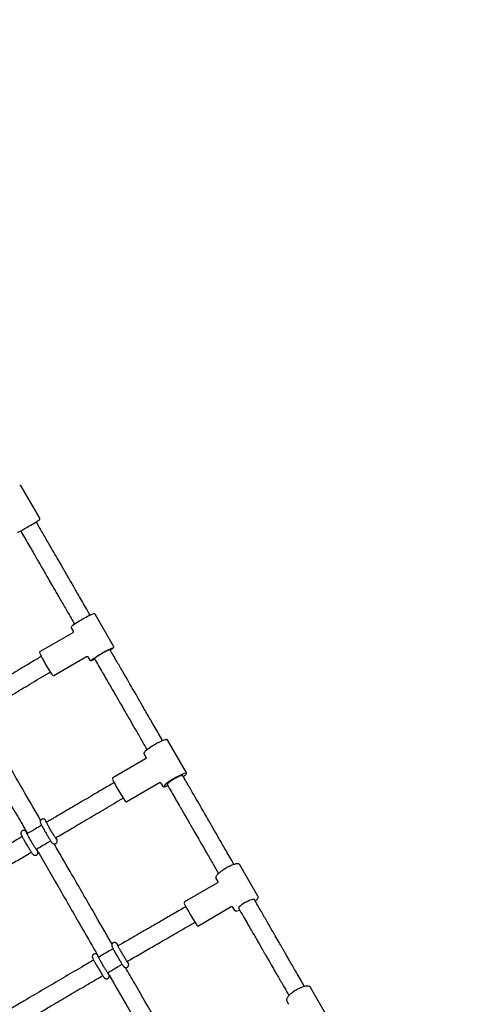
# Model space of a CAD drawing. Units: millimetres. Extents: x 20 to 427, y 4 to 287.
# Drawn here: x 183 to 191, y 210 to 227 of the extents above; entities that cross this region are included whole.
import ezdxf

# ---------------------------------------------------------------- set-up
doc = ezdxf.new("R2010")
doc.units = ezdxf.units.MM
doc.layers.add('FORMAT', color=7, linetype='Continuous')
doc.styles.add('SLDTEXTSTYLE0', font='TXT', dxfattribs={"width": 0.7})
doc.dimstyles.new('SLDDIMSTYLE0', dxfattribs={"dimtxt": 2.95, "dimasz": 3.302, "dimexe": 0, "dimexo": 0.0625, "dimgap": 0.7375, "dimtad": 1, "dimlfac": 50, "dimrnd": 1e-09, "dimzin": 12, "dimdsep": 46, "dimtxsty": 'SLDTEXTSTYLE0', "dimsah": 1, "dimcen": 0.09, "dimadec": 0, "dimazin": 3, "dimtfac": 1, "dimtofl": 0, "dimtmove": 0, "dimatfit": 3, "dimfxl": 0, "dimfrac": 2, "dimtolj": 1, "dimtzin": 12, "dimarcsym": 0})

# ---------------------------------------------------------------- blocks, each defined once
blk = doc.blocks.new('_D')
at = {"layer": 'FORMAT', "color": 7}
for p, q in [((165.341, 267.896), (36.363, 267.896)), ((38.363, 47.796), (38.363, 267.896)), ((198.923, 47.796), (36.363, 47.796))]:
    blk.add_line(p, q, dxfattribs=at)
for points in [[(38.363, 267.896), (37.855, 264.594), (38.871, 264.594)], [(38.363, 47.796), (38.871, 51.098), (37.855, 51.098)]]:
    blk.add_solid(points, dxfattribs=at)
at = {"layer": 'FORMAT', "color": 7, "insert": (34.56, 144.818), "char_height": 2.95, "attachment_point": 1, "rotation": 90, "style": 'SLDTEXTSTYLE0'}
blk.add_mtext('11000', dxfattribs=at)
blk = doc.blocks.new('_D_1')
at = {"layer": 'FORMAT', "color": 7}
for p, q in [((59.987, 153.805), (59.987, 273.464)), ((345.138, 193.474), (345.138, 273.464)), ((345.138, 271.464), (59.987, 271.464))]:
    blk.add_line(p, q, dxfattribs=at)
for points in [[(59.987, 271.464), (63.289, 270.956), (63.289, 271.972)], [(345.138, 271.464), (341.836, 271.972), (341.836, 270.956)]]:
    blk.add_solid(points, dxfattribs=at)
at = {"layer": 'FORMAT', "color": 7, "insert": (204.271, 275.267), "char_height": 2.95, "attachment_point": 1, "style": 'SLDTEXTSTYLE0'}
blk.add_mtext('14260', dxfattribs=at)
blk = doc.blocks.new('_D_7')
at = {"layer": 'FORMAT', "color": 7}
blk.add_line((206.86, 242.708), (138.451, 203.212), dxfattribs=at)
for points in [[(206.86, 242.708), (203.746, 241.497), (204.254, 240.617)], [(138.451, 203.212), (141.564, 204.423), (141.056, 205.303)]]:
    blk.add_solid(points, dxfattribs=at)
at = {"layer": 'FORMAT', "color": 7, "insert": (145.994, 211.958), "char_height": 2.95, "attachment_point": 1, "rotation": 30, "style": 'SLDTEXTSTYLE0'}
blk.add_mtext('3949,60', dxfattribs=at)
blk = doc.blocks.new('_D_18')
at = {"layer": 'FORMAT', "color": 7}
for p, q in [((59.225, 239.878), (45.675, 239.878)), ((47.675, 239.878), (47.675, 80.131)), ((162.465, 239.878), (60.749, 239.878)), ((176.95, 80.131), (45.675, 80.131)), ((183.844, 80.131), (178.474, 80.131))]:
    blk.add_line(p, q, dxfattribs=at)
for points in [[(47.675, 239.878), (47.167, 236.576), (48.183, 236.576)], [(47.675, 80.131), (48.183, 83.433), (47.167, 83.433)]]:
    blk.add_solid(points, dxfattribs=at)
at = {"layer": 'FORMAT', "color": 7, "insert": (43.872, 145.785), "char_height": 2.95, "attachment_point": 1, "rotation": 90, "style": 'SLDTEXTSTYLE0'}
blk.add_mtext('7990', dxfattribs=at)
blk = doc.blocks.new('_D_19')
at = {"layer": 'FORMAT', "color": 7}
for p, q in [((99.675, 240.64), (99.675, 262.869)), ((323.227, 196.853), (323.227, 262.869)), ((99.675, 260.869), (323.227, 260.869)), ((99.675, 153.405), (99.675, 239.116))]:
    blk.add_line(p, q, dxfattribs=at)
for points in [[(99.675, 260.869), (102.977, 260.361), (102.977, 261.377)], [(323.227, 260.869), (319.925, 261.377), (319.925, 260.361)]]:
    blk.add_solid(points, dxfattribs=at)
at = {"layer": 'FORMAT', "color": 7, "insert": (204.271, 264.671), "char_height": 2.95, "attachment_point": 1, "style": 'SLDTEXTSTYLE0'}
blk.add_mtext('11180', dxfattribs=at)

msp = doc.modelspace()

# ---------------------------------------------------------------- linework, layer by layer
at = {"color": 7, "linetype": 'Continuous', "lineweight": 25}
for p, q in [((183.1804, 218.21946), (182.85059, 218.79071)), ((184.07888, 216.49325), (184.07711, 216.49632)), ((184.49627, 215.9403), (184.16676, 216.51103)), ((183.74241, 216.26603), (183.77495, 216.20966)), ((183.79998, 216.33632), (183.80175, 216.33325)), ((183.76768, 216.18241), (183.18822, 215.84626)), ((183.20842, 215.75964), (183.17329, 215.73866)), ((183.43409, 215.42241), (184.01356, 215.75856)), ((184.03937, 215.75167), (184.07192, 215.6953)), ((183.33736, 215.46392), (183.36901, 215.48282)), ((185.7898, 213.69985), (185.46308, 214.26574)), ((185.0643, 213.93972), (184.48367, 213.60086)), ((185.03873, 214.02074), (185.07098, 213.96488)), ((184.50476, 213.51474), (184.47003, 213.49431)), ((184.73066, 213.17766), (185.31128, 213.51652)), ((185.3332, 213.5107), (185.36545, 213.45485)), ((184.63224, 213.21847), (184.66606, 213.23836)), ((183.30934, 212.81193), (183.29115, 212.83673)), ((182.96493, 212.60914), (182.94676, 212.63393)), ((183.12329, 212.33105), (183.13672, 212.30776)), ((187.06281, 211.49492), (186.74134, 212.05174)), ((186.34348, 211.73229), (185.75908, 211.39112)), ((186.31698, 211.80674), (186.34867, 211.75185)), ((187.00105, 211.43189), (186.99894, 211.43555)), ((185.78182, 211.30598), (185.74633, 211.28548)), ((186.00612, 210.96795), (186.59053, 211.30912)), ((186.60677, 211.30481), (186.63846, 211.24992)), ((186.72181, 211.27555), (186.72393, 211.27189)), ((185.90645, 211.00841), (185.94315, 211.02963)), ((184.57971, 210.61188), (184.56792, 210.62958)), ((184.23401, 210.41102), (184.2223, 210.4286)), ((188.31585, 209.3246), (188.00206, 209.8681)), ((187.57771, 209.6231), (187.60861, 209.56957))]:
    msp.add_line(p, q, dxfattribs=at)
at = {"color": 7, "linetype": 'Continuous', "lineweight": 25, "flags": 128}
for points in [[(185.76868, 213.67574), (185.75735, 213.67372), (185.73733, 213.66783), (185.7125, 213.65847), (185.68365, 213.64596), (185.6517, 213.63069), (185.6177, 213.61316), (185.58273, 213.59392), (185.54791, 213.5736), (185.51436, 213.55285), (185.48317, 213.53233), (185.45532, 213.51271), (185.43173, 213.49462), (185.41315, 213.47863), (185.40017, 213.46527), (185.39533, 213.45882)], [(185.72609, 213.6402), (185.72125, 213.64246), (185.70996, 213.6413), (185.69294, 213.63635), (185.67099, 213.62784), (185.64514, 213.61617), (185.6166, 213.60188), (185.58669, 213.58564), (185.55683, 213.56821), (185.5284, 213.5504), (185.50273, 213.53306), (185.48103, 213.51698), (185.46431, 213.50292), (185.45335, 213.49155), (185.44866, 213.48338), (185.44896, 213.4802)], [(186.72181, 211.27555), (186.7213, 211.27662), (186.72164, 211.28575), (186.72848, 211.29815), (186.74148, 211.31323), (186.76004, 211.33029), (186.78329, 211.34853), (186.81015, 211.36709), (186.83936, 211.38512)], [(186.83936, 211.38512), (186.86955, 211.40177), (186.89931, 211.41625), (186.92725, 211.4279), (186.95206, 211.43616), (186.97259, 211.44066), (186.98787, 211.44117), (186.99718, 211.43768), (186.99894, 211.43555)], [(186.71003, 211.23709), (186.71453, 211.23799), (186.73719, 211.24386)]]:
    msp.add_lwpolyline(points, dxfattribs=at)
at = {"color": 7, "linetype": 'Continuous', "lineweight": 25}
for centre, radius, start, end in [((181.88254, 220.06628), 2.27649, 298.702122, 304.473401), ((181.92316, 219.80266), 2.02779, 295.149585, 301.273614), ((184.58076, 215.203), 1.37258, 118.24922, 127.160729), ((184.74908, 215.09016), 1.55455, 113.253029, 121.747871), ((184.98235, 214.70014), 1.31039, 112.187484, 122.380109), ((184.68409, 215.20425), 0.72148, 110.395755, 123.631998), ((184.15282, 216.32368), 0.53269, 302.268484, 308.284437), ((185.62199, 216.97718), 2.70292, 205.436101, 214.91581), ((184.90045, 214.64671), 1.31529, 118.116962, 127.467279), ((183.98736, 216.02152), 0.35328, 289.292675, 298.797747), ((184.55354, 215.25345), 0.61364, 116.005167, 130.437732), ((185.7594, 213.26226), 1.07028, 109.164813, 130.792182), ((187.30062, 214.96059), 3.14718, 206.192381, 214.317683), ((189.75392, 213.43663), 4.50722, 207.385967, 213.084741)]:
    msp.add_arc(centre, radius, start, end, dxfattribs=at)
for centre, major_axis, ratio, start_param, end_param in [((186.6899, 211.65083), (0.34199, -0.10489), 0.09537038, 3.22662922, 3.24369144), ((186.6899, 211.65083), (0.07869, 0.34989), 0.1158884, 3.01654796, 3.03427966), ((187.94678, 209.47385), (0.33987, -0.10443), 0.14390167, 3.27339528, 3.29512438)]:
    msp.add_ellipse(centre, major_axis=major_axis, ratio=ratio, start_param=start_param, end_param=end_param, dxfattribs=at)
for points, knots in [([(182.8508, 218.79024), (182.85078, 218.79031), (182.84993, 218.79297), (182.84589, 218.79662), (182.84016, 218.79987), (182.83495, 218.80094), (182.83083, 218.80091), (182.82815, 218.8005), (182.827, 218.80016), (182.82654, 218.80002)], [0, 0, 0, 0, 0.0054458, 0.21681122, 0.38579285, 0.53758055, 0.68816992, 0.87692572, 1, 1, 1, 1]), ([(184.07712, 216.49629), (184.05031, 216.54273), (183.99919, 216.63127), (183.92621, 216.75767), (183.86071, 216.87113), (183.80268, 216.97163), (183.75214, 217.05918), (183.70908, 217.13376), (183.6719, 217.19815), (183.6307, 217.26951), (183.57852, 217.35989), (183.51001, 217.47856), (183.42812, 217.62039), (183.33287, 217.78537), (183.22846, 217.96621), (183.15582, 218.09203), (183.11937, 218.15516)], [0, 0, 0, 0, 0.08405521, 0.16027678, 0.22867446, 0.28925387, 0.34201805, 0.38696849, 0.42410578, 0.45842681, 0.51598006, 0.58749451, 0.67297144, 0.77241103, 0.8858102, 1, 1, 1, 1]), ([(183.17444, 218.192), (183.17552, 218.19298), (183.17722, 218.19451), (183.18048, 218.19874), (183.18293, 218.20465), (183.18354, 218.21197), (183.1816, 218.21664), (183.18061, 218.21901)], [0, 0, 0, 0, 0.33398322, 0.52476589, 0.67898605, 0.83688117, 1, 1, 1, 1]), ([(182.84228, 217.99511), (182.86489, 217.95595), (182.91182, 217.87465), (182.98059, 217.75553), (183.0461, 217.64207), (183.10413, 217.54156), (183.15468, 217.45401), (183.19774, 217.37942), (183.23492, 217.31503), (183.27612, 217.24367), (183.3283, 217.1533), (183.39681, 217.03463), (183.47869, 216.89281), (183.57393, 216.72784), (183.68253, 216.53974), (183.75933, 216.40672), (183.79997, 216.33634)], [0, 0, 0, 0, 0.07084218, 0.14705376, 0.21545351, 0.27603924, 0.32881, 0.37376552, 0.41090592, 0.4452306, 0.50278785, 0.57430259, 0.65977471, 0.75920678, 0.87260785, 1, 1, 1, 1]), ([(184.16679, 216.51073), (184.16673, 216.51093), (184.16574, 216.51395), (184.16087, 216.51795), (184.15441, 216.52097), (184.14864, 216.52168), (184.14454, 216.52141), (184.14241, 216.5209), (184.14142, 216.52066)], [0, 0, 0, 0, 0.01466813, 0.22562031, 0.40111386, 0.57704324, 0.80195022, 1, 1, 1, 1]), ([(183.74671, 216.29285), (183.7466, 216.29275), (183.7454, 216.29159), (183.74338, 216.28895), (183.74019, 216.28298), (183.739, 216.27425), (183.74121, 216.26912), (183.74225, 216.26672)], [0, 0, 0, 0, 0.02940455, 0.32957493, 0.60237816, 0.8139664, 1, 1, 1, 1]), ([(183.77546, 216.20862), (183.77553, 216.20851), (183.77682, 216.20662), (183.77781, 216.2017), (183.77747, 216.19449), (183.77434, 216.18818), (183.77109, 216.18449), (183.76916, 216.18342), (183.76893, 216.18329)], [0, 0, 0, 0, 0.013976, 0.24707125, 0.49954596, 0.76443257, 0.97152807, 1, 1, 1, 1]), ([(185.36871, 214.25919), (185.34564, 214.29915), (185.29883, 214.38022), (185.2306, 214.4984), (185.16653, 214.60938), (185.10973, 214.70776), (185.06023, 214.79349), (185.01804, 214.86657), (184.98161, 214.92967), (184.94122, 214.99963), (184.89005, 215.08826), (184.82283, 215.20469), (184.74244, 215.34392), (184.64888, 215.50597), (184.54417, 215.68734), (184.47062, 215.81473), (184.43267, 215.88046)], [0, 0, 0, 0, 0.07432303, 0.15079282, 0.21941345, 0.28019048, 0.33312687, 0.37822407, 0.41548263, 0.44991579, 0.50765711, 0.57940527, 0.66516157, 0.76492618, 0.87869594, 1, 1, 1, 1]), ([(184.48567, 215.90757), (184.48614, 215.90794), (184.48898, 215.91018), (184.49158, 215.91289), (184.49532, 215.91734), (184.49847, 215.92333), (184.49969, 215.93207), (184.49747, 215.93722), (184.49643, 215.93963)], [0, 0, 0, 0, 0.06196726, 0.37170094, 0.5655775, 0.74228194, 0.87904026, 1, 1, 1, 1]), ([(183.17329, 215.73866), (183.11304, 215.70267), (182.99767, 215.63376), (182.83206, 215.53477), (182.68111, 215.44453), (182.54419, 215.36268), (182.42147, 215.28933), (182.31246, 215.2242), (182.21679, 215.16706), (182.13203, 215.11647), (182.06385, 215.07577), (182.0234, 215.05167), (182.00809, 215.04255)], [0, 0, 0, 0, 0.15510847, 0.29703008, 0.42643013, 0.54382063, 0.64958517, 0.74241402, 0.82448025, 0.895905, 0.96061613, 1, 1, 1, 1]), ([(183.18861, 215.84616), (183.18803, 215.84593), (183.18498, 215.84475), (183.18133, 215.84024), (183.17863, 215.83443), (183.1779, 215.82935), (183.17813, 215.82518), (183.17859, 215.8227), (183.179, 215.82144), (183.17911, 215.82111)], [0, 0, 0, 0, 0.0442815, 0.23225168, 0.3874253, 0.53260711, 0.68877846, 0.91760416, 1, 1, 1, 1]), ([(184.0156, 215.75943), (184.01595, 215.75962), (184.01793, 215.76075), (184.02438, 215.76157), (184.03202, 215.75936), (184.03679, 215.75557), (184.03789, 215.75375), (184.03805, 215.75349)], [0, 0, 0, 0, 0.0633609, 0.36071199, 0.66979482, 0.95181918, 1, 1, 1, 1]), ([(184.07197, 215.69537), (184.07202, 215.69524), (184.073, 215.6923), (184.07784, 215.68838), (184.08429, 215.68535), (184.09006, 215.68465), (184.09478, 215.68499), (184.09737, 215.68563), (184.09884, 215.686)], [0, 0, 0, 0, 0.00880483, 0.2015724, 0.36201574, 0.5229413, 0.72884075, 1, 1, 1, 1]), ([(184.15526, 215.72096), (184.1797, 215.67863), (184.22806, 215.59486), (184.29787, 215.47394), (184.36226, 215.36242), (184.41927, 215.26368), (184.46891, 215.17769), (184.5112, 215.10445), (184.54769, 215.04125), (184.58812, 214.97122), (184.6393, 214.88257), (184.70648, 214.76622), (184.78671, 214.62725), (184.87995, 214.46575), (184.98309, 214.28711), (185.05501, 214.16255), (185.0916, 214.09916)], [0, 0, 0, 0, 0.07807839, 0.15450894, 0.2231053, 0.28386528, 0.33678791, 0.38187292, 0.41912043, 0.45354371, 0.51126629, 0.58298663, 0.66870451, 0.76842239, 0.88214908, 1, 1, 1, 1]), ([(182.17177, 214.76756), (182.25431, 214.81681), (182.43149, 214.92252), (182.71028, 215.08914), (183.01624, 215.27208), (183.22763, 215.39837), (183.33736, 215.46392)], [0, 0, 0, 0, 0.21238963, 0.4559223, 0.71759251, 1, 1, 1, 1]), ([(183.41038, 215.42467), (183.41077, 215.42432), (183.41192, 215.42328), (183.41583, 215.42095), (183.42262, 215.41935), (183.42926, 215.41978), (183.43265, 215.42196), (183.43383, 215.42272)], [0, 0, 0, 0, 0.13790399, 0.40402684, 0.62942179, 0.8709583, 1, 1, 1, 1]), ([(183.19766, 212.84253), (183.1041, 213.00473), (182.87582, 213.40043), (182.52586, 214.00686), (182.2692, 214.45146), (182.14824, 214.66098)], [0, 0, 0, 0, 0.26861763, 0.65532442, 1, 1, 1, 1]), ([(181.85806, 214.52357), (181.91323, 214.42802), (182.09647, 214.11066), (182.40688, 213.57282), (182.71757, 213.03439), (182.89985, 212.7184), (182.95528, 212.6223)], [0, 0, 0, 0, 0.15022059, 0.49891693, 0.84760965, 1, 1, 1, 1]), ([(185.46376, 214.26442), (185.46375, 214.26445), (185.4628, 214.26847), (185.45549, 214.27457), (185.44606, 214.27848), (185.43575, 214.27934), (185.42568, 214.27852), (185.41673, 214.27616), (185.41293, 214.27515)], [0, 0, 0, 0, 0.001737273, 0.182645753, 0.348245476, 0.536557562, 0.803431802, 1, 1, 1, 1]), ([(185.05611, 214.06936), (185.05402, 214.06731), (185.04656, 214.06002), (185.04026, 214.05114), (185.03561, 214.03974), (185.03466, 214.02887), (185.0381, 214.02312), (185.03942, 214.02091)], [0, 0, 0, 0, 0.14255387, 0.50841823, 0.7193403, 0.89239214, 1, 1, 1, 1]), ([(185.07172, 213.96335), (185.07177, 213.96327), (185.07267, 213.96185), (185.07403, 213.95565), (185.07213, 213.94741), (185.06771, 213.94187), (185.06557, 213.94067), (185.06495, 213.94032)], [0, 0, 0, 0, 0.01667648, 0.30175919, 0.60247585, 0.88440548, 1, 1, 1, 1]), ([(184.4833, 213.60039), (184.48137, 213.59901), (184.47763, 213.59633), (184.47469, 213.59058), (184.47354, 213.58543), (184.47356, 213.58128), (184.474, 213.57836), (184.47439, 213.57708), (184.47458, 213.57647)], [0, 0, 0, 0, 0.18167521, 0.35184005, 0.50355093, 0.65215939, 0.83321624, 1, 1, 1, 1]), ([(186.63973, 212.05772), (186.6209, 212.09034), (186.57882, 212.16322), (186.5157, 212.27256), (186.45284, 212.38143), (186.39708, 212.478), (186.34846, 212.56221), (186.30701, 212.63402), (186.27119, 212.69605), (186.23148, 212.76483), (186.18116, 212.852), (186.11501, 212.96657), (186.03587, 213.10364), (185.94371, 213.26327), (185.83851, 213.44548), (185.76398, 213.57457), (185.72455, 213.64285)], [0, 0, 0, 0, 0.06232024, 0.13924446, 0.20827295, 0.26941125, 0.32266234, 0.36802764, 0.40550771, 0.4401456, 0.49823022, 0.57040498, 0.65667118, 0.75702896, 0.87147516, 1, 1, 1, 1]), ([(185.73738, 213.62064), (185.73822, 213.62126), (185.74712, 213.62792), (185.76038, 213.63927), (185.77651, 213.65449), (185.78601, 213.66613), (185.79165, 213.67667), (185.79361, 213.68664), (185.79282, 213.69614), (185.78985, 213.69934), (185.78953, 213.69968)], [0, 0, 0, 0, 0.02130283, 0.22523951, 0.43278813, 0.64966978, 0.77722177, 0.88440934, 0.98767912, 1, 1, 1, 1]), ([(184.47003, 213.49431), (184.40513, 213.45615), (184.28124, 213.38331), (184.10398, 213.27912), (183.94364, 213.18489), (183.79952, 213.10018), (183.67109, 213.02469), (183.55799, 212.95819), (183.45941, 212.90022), (183.37514, 212.85066), (183.32355, 212.82029), (183.30021, 212.80655)], [0, 0, 0, 0, 0.16645906, 0.31770615, 0.45454677, 0.57758476, 0.68725828, 0.78387205, 0.86762634, 0.94010662, 1, 1, 1, 1]), ([(185.31195, 213.51675), (185.31223, 213.51695), (185.31331, 213.51771), (185.32129, 213.51968), (185.33009, 213.5151), (185.33155, 213.51275), (185.33203, 213.51199)], [0, 0, 0, 0, 0.1152503, 0.4522557, 0.82213503, 1, 1, 1, 1]), ([(185.36581, 213.45566), (185.3665, 213.45407), (185.36878, 213.44874), (185.37735, 213.44382), (185.3868, 213.44143), (185.39813, 213.44149), (185.41274, 213.44404), (185.43361, 213.45038), (185.44974, 213.45607), (185.45984, 213.46042), (185.46027, 213.46061)], [0, 0, 0, 0, 0.04425281, 0.14747715, 0.25055013, 0.38054799, 0.57878233, 0.77934062, 0.99066232, 1, 1, 1, 1]), ([(185.44736, 213.48298), (185.47337, 213.43792), (185.52299, 213.35198), (185.59373, 213.22944), (185.65719, 213.11953), (185.71337, 213.02223), (185.76227, 212.93753), (185.80391, 212.86541), (185.83983, 212.80319), (185.87962, 212.73427), (185.92998, 212.64705), (185.99603, 212.53264), (186.07487, 212.39608), (186.16642, 212.23752), (186.26381, 212.06883), (186.33047, 211.95338), (186.36253, 211.89784)], [0, 0, 0, 0, 0.08478877, 0.16169824, 0.23072446, 0.29186521, 0.34511953, 0.39048714, 0.42796815, 0.46260713, 0.52069141, 0.59286119, 0.67911627, 0.77945904, 0.89389832, 1, 1, 1, 1]), ([(183.46257, 212.53081), (183.5451, 212.57937), (183.72261, 212.68379), (184.00229, 212.84819), (184.30967, 213.02883), (184.522, 213.15366), (184.63224, 213.21847)], [0, 0, 0, 0, 0.21174928, 0.45539832, 0.7172757, 1, 1, 1, 1]), ([(184.70399, 213.18263), (184.70491, 213.18167), (184.70639, 213.18012), (184.71077, 213.17704), (184.71676, 213.17491), (184.72371, 213.17459), (184.72801, 213.17659), (184.73005, 213.17753)], [0, 0, 0, 0, 0.31500254, 0.50880776, 0.6680661, 0.84297851, 1, 1, 1, 1]), ([(183.21392, 212.75577), (183.17776, 212.73449), (183.09116, 212.68354), (183.00462, 212.63254), (182.9542, 212.60283)], [0, 0, 0, 0, 0.41744137, 1, 1, 1, 1]), ([(183.29115, 212.83673), (183.28954, 212.83889), (183.28587, 212.8438), (183.2813, 212.84931), (183.27512, 212.85548), (183.26688, 212.86153), (183.25566, 212.8666), (183.24135, 212.8689), (183.2254, 212.8666), (183.21036, 212.85887), (183.1993, 212.84724), (183.19303, 212.83455), (183.19057, 212.82289), (183.19062, 212.813), (183.1919, 212.80532), (183.1937, 212.79892), (183.19644, 212.79153), (183.20096, 212.78133), (183.20887, 212.76524), (183.21997, 212.74401), (183.23364, 212.71883), (183.24908, 212.69115), (183.26596, 212.66149), (183.28382, 212.63065), (183.30216, 212.59954), (183.3204, 212.56908), (183.33802, 212.54019), (183.3545, 212.51371), (183.36937, 212.49038), (183.38227, 212.4708), (183.39324, 212.45506), (183.40012, 212.44599), (183.40668, 212.43883), (183.41317, 212.43311), (183.42301, 212.42725), (183.43567, 212.42329), (183.45109, 212.42303), (183.46746, 212.42813), (183.481, 212.43851), (183.48953, 212.45142), (183.4935, 212.46362), (183.4944, 212.47441), (183.49352, 212.48302), (183.4919, 212.48986), (183.48972, 212.49637), (183.48611, 212.50512), (183.48036, 212.51738), (183.4739, 212.52989), (183.4709, 212.53571)], [0, 0, 0, 0, 0.01846507, 0.04208789, 0.05631535, 0.06749462, 0.08006429, 0.09415125, 0.10986687, 0.12633592, 0.14243185, 0.15577492, 0.16749042, 0.17808007, 0.18786649, 0.19922328, 0.21587388, 0.24589977, 0.28068045, 0.31761358, 0.35287856, 0.38762704, 0.42216949, 0.45661953, 0.49103343, 0.5254482, 0.55988802, 0.59439565, 0.62904129, 0.663971, 0.69957493, 0.73745523, 0.75218487, 0.76542767, 0.77649663, 0.78996751, 0.80488853, 0.82109825, 0.83902289, 0.85339683, 0.86574983, 0.87677791, 0.88690159, 0.89703025, 0.91115841, 0.9332963, 0.96895338, 1, 1, 1, 1]), ([(183.47754, 212.50957), (183.47757, 212.50954), (183.47765, 212.50945), (183.47494, 212.51285), (183.46965, 212.52027), (183.46089, 212.53318), (183.44912, 212.55125), (183.43483, 212.57384), (183.4187, 212.59991), (183.40138, 212.62846), (183.38347, 212.65848), (183.3656, 212.68894), (183.34836, 212.71883), (183.33233, 212.74713), (183.31805, 212.77289), (183.30605, 212.79514), (183.29708, 212.81247), (183.29157, 212.82371), (183.28899, 212.82964), (183.28889, 212.82992), (183.28885, 212.83002)], [0, 0, 0, 0, 0.01543301, 0.05233807, 0.10087977, 0.15834625, 0.2205701, 0.28488801, 0.35011345, 0.41575613, 0.48159675, 0.54752056, 0.61344716, 0.67928907, 0.74494804, 0.81024969, 0.87482233, 0.93073834, 0.97668379, 1, 1, 1, 1]), ([(182.86953, 212.55294), (182.85693, 212.54552), (182.51275, 212.34275), (182.021, 212.05252), (181.42911, 211.70417), (181.16837, 211.55139), (181.05595, 211.48551)], [0, 0, 0, 0, 0.02083783, 0.56934578, 0.81431635, 1, 1, 1, 1]), ([(182.94676, 212.63393), (182.94515, 212.63608), (182.94148, 212.641), (182.93691, 212.6465), (182.93072, 212.65267), (182.92248, 212.65872), (182.91126, 212.6638), (182.89696, 212.6661), (182.881, 212.66379), (182.86596, 212.65606), (182.85491, 212.64443), (182.84863, 212.63174), (182.84617, 212.62008), (182.84622, 212.6102), (182.8475, 212.60251), (182.84931, 212.59612), (182.85204, 212.58873), (182.85656, 212.57853), (182.86447, 212.56244), (182.87558, 212.54121), (182.88925, 212.51603), (182.90468, 212.48834), (182.92156, 212.45868), (182.93943, 212.42785), (182.95776, 212.39674), (182.97601, 212.36628), (182.99363, 212.33738), (183.0101, 212.3109), (183.02498, 212.28758), (183.03788, 212.268), (183.04885, 212.25226), (183.05573, 212.24318), (183.06229, 212.23603), (183.06877, 212.23031), (183.07862, 212.22445), (183.09127, 212.22048), (183.10669, 212.22023), (183.12307, 212.22532), (183.13661, 212.23571), (183.14514, 212.24862), (183.1491, 212.26081), (183.15001, 212.2716), (183.14912, 212.28022), (183.14751, 212.28705), (183.14533, 212.29356), (183.14171, 212.30231), (183.13596, 212.31459), (183.1295, 212.3271), (183.12649, 212.33293)], [0, 0, 0, 0, 0.01846425, 0.04208601, 0.05631283, 0.06749159, 0.0800607, 0.09414703, 0.10986195, 0.12633026, 0.14242547, 0.15576794, 0.16748292, 0.17807209, 0.18785808, 0.19921436, 0.21586421, 0.24588876, 0.28066788, 0.31759936, 0.35286277, 0.38760969, 0.42215059, 0.45659909, 0.49101144, 0.52542467, 0.55986295, 0.59436904, 0.62901312, 0.66394127, 0.69954361, 0.73742221, 0.75215119, 0.7653934, 0.77646186, 0.78993214, 0.80485249, 0.82106149, 0.83898532, 0.85335862, 0.86571106, 0.87673866, 0.88686189, 0.89699009, 0.91111762, 0.93325451, 0.96891, 1, 1, 1, 1]), ([(183.13315, 212.30676), (183.13319, 212.30672), (183.13332, 212.30657), (183.13075, 212.30978), (183.12564, 212.31692), (183.11705, 212.32954), (183.10543, 212.34735), (183.09126, 212.36972), (183.07522, 212.39562), (183.05794, 212.42407), (183.04005, 212.45403), (183.02216, 212.4845), (183.00487, 212.51444), (182.98876, 212.54285), (182.97438, 212.56877), (182.96224, 212.59124), (182.95311, 212.60883), (182.9474, 212.62041), (182.94466, 212.62667), (182.9445, 212.62711), (182.94444, 212.62726)], [0, 0, 0, 0, 0.01371486, 0.05004868, 0.09798852, 0.15508678, 0.21713925, 0.28138428, 0.34657751, 0.41220524, 0.47803921, 0.54396121, 0.60989083, 0.67574, 0.74141286, 0.8067412, 0.87136974, 0.92763463, 0.97441332, 1, 1, 1, 1]), ([(183.11816, 212.32802), (183.14405, 212.34328), (183.23006, 212.39397), (183.31613, 212.44462), (183.37629, 212.48003)], [0, 0, 0, 0, 0.30103004, 1, 1, 1, 1]), ([(184.46769, 210.64015), (184.35333, 210.83852), (184.10636, 211.26692), (183.7633, 211.86188), (183.53405, 212.25936), (183.43909, 212.42399)], [0, 0, 0, 0, 0.3356428, 0.72483525, 1, 1, 1, 1]), ([(181.21743, 211.20921), (181.29662, 211.2556), (181.47423, 211.35966), (181.68375, 211.48282), (181.84654, 211.57859), (181.9475, 211.63801), (182.0571, 211.70255), (182.17933, 211.77457), (182.33056, 211.8637), (182.51372, 211.97169), (182.73167, 212.10021), (182.90681, 212.20349), (183.0093, 212.26387), (183.03191, 212.2772)], [0, 0, 0, 0, 0.13071743, 0.29318754, 0.34628476, 0.39985385, 0.46012541, 0.52753112, 0.60204205, 0.7102933, 0.8305392, 0.9626132, 1, 1, 1, 1]), ([(183.14577, 212.29209), (183.15371, 212.27831), (183.28858, 212.04451), (183.55645, 211.57998), (183.90411, 210.97705), (184.12404, 210.59553), (184.21162, 210.44361)], [0, 0, 0, 0, 0.02216932, 0.3761567, 0.75159507, 1, 1, 1, 1]), ([(186.74126, 212.05179), (186.74125, 212.05184), (186.73976, 212.05634), (186.73167, 212.06281), (186.71975, 212.06843), (186.7048, 212.07052), (186.68565, 212.06948), (186.66103, 212.06454), (186.6325, 212.05593), (186.60176, 212.04437), (186.56931, 212.03021), (186.53581, 212.01379), (186.50899, 211.99935), (186.4937, 211.99051), (186.48952, 211.9881)], [0, 0, 0, 0, 0.00085351, 0.07231246, 0.14180137, 0.22181398, 0.32422608, 0.43733091, 0.54547349, 0.65081635, 0.75483537, 0.85819182, 0.9612234, 1, 1, 1, 1]), ([(186.48952, 211.9881), (186.48374, 211.98468), (186.46694, 211.97474), (186.44002, 211.95751), (186.41012, 211.93669), (186.3831, 211.91595), (186.35961, 211.89575), (186.34015, 211.8764), (186.32511, 211.85794), (186.31587, 211.84181), (186.3122, 211.82697), (186.31259, 211.81464), (186.31647, 211.80878), (186.31778, 211.8068)], [0, 0, 0, 0, 0.05529211, 0.16068942, 0.26631139, 0.37227244, 0.47887269, 0.58665234, 0.6967308, 0.81167411, 0.89282386, 0.96378345, 1, 1, 1, 1]), ([(186.34919, 211.75077), (186.34922, 211.75071), (186.34961, 211.75005), (186.35154, 211.74295), (186.34679, 211.73448), (186.34491, 211.7334), (186.3442, 211.73299)], [0, 0, 0, 0, 0.03611132, 0.38505822, 0.76653988, 1, 1, 1, 1]), ([(187.0218, 211.40824), (187.02483, 211.411), (187.03521, 211.42046), (187.0484, 211.43556), (187.06023, 211.45255), (187.06662, 211.46777), (187.06752, 211.48179), (187.0656, 211.49208), (187.06242, 211.49543), (187.06228, 211.49557)], [0, 0, 0, 0, 0.08795858, 0.30187379, 0.52258146, 0.71187601, 0.85738537, 0.9938676, 1, 1, 1, 1]), ([(185.75883, 211.39066), (185.75704, 211.38945), (185.7535, 211.38707), (185.75051, 211.38173), (185.74915, 211.37673), (185.74902, 211.37265), (185.74928, 211.37093), (185.7494, 211.37011)], [0, 0, 0, 0, 0.23565103, 0.46758946, 0.66520001, 0.84097089, 1, 1, 1, 1]), ([(187.89367, 209.88583), (187.87843, 209.91222), (187.84038, 209.97814), (187.7816, 210.07995), (187.71978, 210.18702), (187.66491, 210.28206), (187.61704, 210.36497), (187.5762, 210.4357), (187.54092, 210.49682), (187.50177, 210.56462), (187.45215, 210.65057), (187.38689, 210.7636), (187.30878, 210.8989), (187.21775, 211.05656), (187.11379, 211.23662), (187.04009, 211.36427), (187.00111, 211.43179)], [0, 0, 0, 0, 0.051943006, 0.129718739, 0.199511273, 0.261326245, 0.315166683, 0.361034046, 0.398928909, 0.433950111, 0.492677528, 0.565650993, 0.652871824, 0.754340183, 0.870052878, 1, 1, 1, 1]), ([(185.74633, 211.28548), (185.67015, 211.24148), (185.52469, 211.15746), (185.31632, 211.0373), (185.12744, 210.92838), (184.95707, 210.83009), (184.80453, 210.74199), (184.67847, 210.6691), (184.60324, 210.62551), (184.57302, 210.608)], [0, 0, 0, 0, 0.19480056, 0.37195147, 0.5325944, 0.67756609, 0.80745377, 0.92264455, 1, 1, 1, 1]), ([(186.59115, 211.30944), (186.59116, 211.30945), (186.59119, 211.30946), (186.59713, 211.31155), (186.60506, 211.3073), (186.60569, 211.30616), (186.60591, 211.30575)], [0, 0, 0, 0, 0.07638297, 0.42041287, 0.7890604, 1, 1, 1, 1]), ([(186.63925, 211.25), (186.64023, 211.24806), (186.64333, 211.24194), (186.65335, 211.23584), (186.66641, 211.23195), (186.68154, 211.23103), (186.69439, 211.23302), (186.70082, 211.23401)], [0, 0, 0, 0, 0.09176964, 0.28923146, 0.49420989, 0.7470139, 1, 1, 1, 1]), ([(186.72387, 211.27199), (186.7496, 211.22743), (186.79867, 211.14243), (186.86861, 211.02129), (186.93133, 210.91266), (186.98683, 210.81653), (187.03512, 210.73289), (187.07623, 210.66169), (187.11168, 210.60028), (187.15094, 210.53228), (187.20061, 210.44625), (187.26573, 210.33346), (187.3434, 210.19893), (187.43351, 210.04286), (187.52601, 209.88264), (187.58819, 209.77494), (187.61642, 209.72604)], [0, 0, 0, 0, 0.08572728, 0.16348803, 0.23327825, 0.2950957, 0.3489394, 0.39480908, 0.43270484, 0.46772723, 0.52645444, 0.59942301, 0.68663275, 0.78808614, 0.90379215, 1, 1, 1, 1]), ([(184.73392, 210.33136), (184.77037, 210.35249), (184.88524, 210.41908), (185.08503, 210.53447), (185.34007, 210.68162), (185.61604, 210.84071), (185.80708, 210.95103), (185.90645, 211.00841)], [0, 0, 0, 0, 0.093371208, 0.294235246, 0.511189753, 0.745763927, 1, 1, 1, 1]), ([(185.97961, 210.97333), (185.98013, 210.97269), (185.98098, 210.97166), (185.98355, 210.96933), (185.98748, 210.96684), (185.99319, 210.96508), (185.99992, 210.96505), (186.00403, 210.96708), (186.00601, 210.96805)], [0, 0, 0, 0, 0.24578188, 0.39751982, 0.53124981, 0.67799481, 0.84480503, 1, 1, 1, 1]), ([(184.56792, 210.62958), (184.56627, 210.63202), (184.56114, 210.63964), (184.55647, 210.64612), (184.55059, 210.65297), (184.54461, 210.65864), (184.53523, 210.66471), (184.52305, 210.66904), (184.50798, 210.66998), (184.49206, 210.66589), (184.47822, 210.65666), (184.46883, 210.64453), (184.46396, 210.63221), (184.46241, 210.62113), (184.46297, 210.61209), (184.46436, 210.60545), (184.46606, 210.59999), (184.46845, 210.59387), (184.47241, 210.58516), (184.47954, 210.57087), (184.49006, 210.55087), (184.50319, 210.5267), (184.51813, 210.49978), (184.53459, 210.47061), (184.55211, 210.44001), (184.57018, 210.40886), (184.58824, 210.37811), (184.60575, 210.3487), (184.6222, 210.3215), (184.63708, 210.2973), (184.65002, 210.27678), (184.66079, 210.26031), (184.66802, 210.24995), (184.67314, 210.24339), (184.6782, 210.23786), (184.68561, 210.23173), (184.6961, 210.22618), (184.70967, 210.22299), (184.72532, 210.22397), (184.74104, 210.23039), (184.75328, 210.24139), (184.76064, 210.25411), (184.76384, 210.26593), (184.76428, 210.27618), (184.76321, 210.28407), (184.76167, 210.29003), (184.75978, 210.29546), (184.75665, 210.30292), (184.75102, 210.31454), (184.74506, 210.32629), (184.7408, 210.33422), (184.74034, 210.33508)], [0, 0, 0, 0, 0.01774039, 0.05525306, 0.06830817, 0.0800043, 0.0902784, 0.10295272, 0.11699964, 0.13257282, 0.14856463, 0.16306767, 0.1752717, 0.18596194, 0.19545624, 0.20368461, 0.2130757, 0.22789969, 0.25414496, 0.28791528, 0.32390898, 0.35817838, 0.39195859, 0.42555145, 0.45906058, 0.49253448, 0.52600315, 0.55948583, 0.59301058, 0.626623, 0.66041263, 0.69460096, 0.72995454, 0.7503663, 0.76300021, 0.77335297, 0.7849831, 0.79801147, 0.81282444, 0.82868535, 0.84505553, 0.8583527, 0.86982411, 0.879932, 0.88876584, 0.89705585, 0.90855305, 0.92692095, 0.96301995, 0.99597912, 1, 1, 1, 1]), ([(184.74962, 210.30797), (184.74966, 210.30792), (184.74995, 210.30758), (184.74812, 210.30991), (184.74414, 210.31567), (184.73673, 210.32685), (184.72625, 210.34333), (184.71303, 210.36464), (184.69776, 210.38975), (184.68103, 210.41769), (184.66345, 210.44746), (184.64562, 210.47805), (184.62813, 210.50844), (184.61156, 210.53763), (184.59646, 210.56465), (184.58334, 210.58857), (184.5727, 210.60847), (184.56528, 210.62297), (184.56153, 210.63064), (184.56018, 210.63397), (184.56037, 210.63343), (184.56039, 210.63336)], [0, 0, 0, 0, 0.00513184, 0.03781953, 0.08227492, 0.13726965, 0.19806924, 0.26134865, 0.32563662, 0.39036483, 0.45529881, 0.52032634, 0.58538129, 0.65039801, 0.71531034, 0.78001529, 0.84430655, 0.90768939, 0.95916008, 0.99511664, 1, 1, 1, 1]), ([(184.2223, 210.4286), (184.22065, 210.43104), (184.21552, 210.43866), (184.21085, 210.44515), (184.20497, 210.45199), (184.19899, 210.45766), (184.18961, 210.46373), (184.17743, 210.46806), (184.16236, 210.469), (184.14644, 210.46491), (184.1326, 210.45568), (184.12321, 210.44356), (184.11834, 210.43123), (184.11679, 210.42015), (184.11735, 210.41111), (184.11874, 210.40447), (184.12044, 210.39901), (184.12283, 210.39289), (184.12679, 210.38418), (184.13392, 210.36989), (184.14444, 210.3499), (184.15757, 210.32572), (184.17251, 210.2988), (184.18897, 210.26964), (184.20649, 210.23903), (184.22456, 210.20788), (184.24262, 210.17714), (184.26014, 210.14772), (184.27658, 210.12052), (184.29146, 210.09633), (184.3044, 210.0758), (184.31517, 210.05933), (184.3224, 210.04898), (184.32752, 210.04242), (184.33258, 210.03689), (184.33999, 210.03076), (184.35049, 210.0252), (184.36405, 210.02202), (184.3797, 210.02299), (184.39542, 210.02941), (184.40766, 210.04041), (184.41502, 210.05313), (184.41822, 210.06495), (184.41866, 210.0752), (184.41759, 210.0831), (184.41605, 210.08905), (184.41416, 210.09448), (184.41103, 210.10194), (184.4054, 210.11355), (184.39942, 210.12535), (184.39514, 210.13333), (184.39465, 210.13424)], [0, 0, 0, 0, 0.01773655, 0.05524109, 0.06829337, 0.07998696, 0.09025883, 0.10293041, 0.11697429, 0.13254409, 0.14853243, 0.16303233, 0.17523371, 0.18592164, 0.19541388, 0.20364047, 0.21302952, 0.2278503, 0.25408988, 0.28785289, 0.32383878, 0.35810076, 0.39187365, 0.42545922, 0.4589611, 0.49242774, 0.52588915, 0.55936458, 0.59288206, 0.6264872, 0.66026951, 0.69445043, 0.72979635, 0.75020368, 0.76283486, 0.77318538, 0.78481298, 0.79783853, 0.81264829, 0.82850576, 0.84487239, 0.85816668, 0.8696356, 0.8797413, 0.88857323, 0.89686144, 0.90835615, 0.92672008, 0.96281125, 0.99576328, 1, 1, 1, 1]), ([(184.48648, 210.55782), (184.47245, 210.54968), (184.42377, 210.52145), (184.34261, 210.47426), (184.27062, 210.43237), (184.23328, 210.41059), (184.22843, 210.40777)], [0, 0, 0, 0, 0.16290991, 0.56553667, 0.94356276, 1, 1, 1, 1]), ([(184.14092, 210.35673), (184.10636, 210.33655), (184.03571, 210.2953), (183.85294, 210.18838), (183.59208, 210.03538), (183.25479, 209.83704), (182.9451, 209.65474), (182.66352, 209.48908), (182.46592, 209.3729), (182.3527, 209.30653), (182.32404, 209.28972)], [0, 0, 0, 0, 0.056958677, 0.116451743, 0.301461026, 0.487549019, 0.673638122, 0.813202206, 0.952713495, 1, 1, 1, 1]), ([(184.40403, 210.10695), (184.40406, 210.10691), (184.40438, 210.10655), (184.40265, 210.10872), (184.39887, 210.11418), (184.39165, 210.12505), (184.38135, 210.1412), (184.36828, 210.16225), (184.35311, 210.18716), (184.33646, 210.21496), (184.31891, 210.24464), (184.30108, 210.27521), (184.28356, 210.30564), (184.26691, 210.33494), (184.25171, 210.36211), (184.23846, 210.38625), (184.22765, 210.40641), (184.22003, 210.42124), (184.21607, 210.42933), (184.21459, 210.43289), (184.21477, 210.43241), (184.21479, 210.43233)], [0, 0, 0, 0, 0.00348137, 0.03553022, 0.07922899, 0.13371983, 0.19428393, 0.25746813, 0.32171589, 0.38642549, 0.45135042, 0.51637394, 0.58142828, 0.6464486, 0.71136913, 0.77609053, 0.84041602, 0.90387892, 0.95603972, 0.99324416, 1, 1, 1, 1]), ([(184.38823, 210.1305), (184.40042, 210.13761), (184.47946, 210.18373), (184.56583, 210.23395), (184.64007, 210.27697), (184.64732, 210.28117)], [0, 0, 0, 0, 0.141231708, 0.91618756, 1, 1, 1, 1]), ([(184.41584, 210.08935), (184.52435, 209.90111), (184.76464, 209.48426), (185.10928, 208.88632), (185.34398, 208.4791), (185.4493, 208.29636)], [0, 0, 0, 0, 0.3122038, 0.69135919, 1, 1, 1, 1]), ([(185.7178, 208.47133), (185.68238, 208.53278), (185.52541, 208.80515), (185.24376, 209.2938), (184.94238, 209.8167), (184.76268, 210.12841), (184.7075, 210.22415)], [0, 0, 0, 0, 0.10654839, 0.47223692, 0.83791798, 1, 1, 1, 1]), ([(182.48563, 209.01365), (182.59368, 209.07702), (182.87253, 209.24057), (183.19836, 209.43252), (183.46325, 209.58838), (183.60385, 209.67107), (183.74411, 209.75348), (183.8908, 209.8396), (184.05126, 209.93365), (184.1903, 210.01504), (184.27609, 210.06507), (184.30178, 210.08006)], [0, 0, 0, 0, 0.17838501, 0.46034082, 0.53877889, 0.61624413, 0.69272199, 0.77052774, 0.85857274, 0.95764167, 1, 1, 1, 1]), ([(187.7438, 209.82251), (187.73797, 209.81906), (187.72104, 209.80906), (187.69405, 209.79133), (187.66425, 209.76942), (187.6375, 209.74705), (187.61443, 209.72472), (187.59558, 209.70274), (187.58146, 209.68125), (187.57324, 209.66155), (187.57128, 209.64369), (187.57328, 209.62996), (187.57789, 209.6239), (187.57933, 209.62202)], [0, 0, 0, 0, 0.05444379, 0.15814371, 0.26208204, 0.36639704, 0.47140276, 0.57760447, 0.68586136, 0.79738788, 0.8849619, 0.96419685, 1, 1, 1, 1]), ([(188.00114, 209.8685), (187.99881, 209.87205), (187.99354, 209.88012), (187.98007, 209.88776), (187.96306, 209.89263), (187.94162, 209.89384), (187.91552, 209.89119), (187.88568, 209.88457), (187.85362, 209.87448), (187.8201, 209.86134), (187.78645, 209.84577), (187.7609, 209.83232), (187.74704, 209.82437), (187.7438, 209.82251)], [0, 0, 0, 0, 0.06423559, 0.14575227, 0.23346786, 0.33472012, 0.44482091, 0.55364344, 0.66042665, 0.76595445, 0.87078184, 0.96971339, 1, 1, 1, 1])]:
    msp.add_open_spline(points, degree=3, knots=knots, dxfattribs=at)

# ---------------------------------------------------------------- dimensions: what is measured, and where the dimension line sits
at = {"layer": 'FORMAT', "color": 7}
for base, p1, p2, angle, picture, middle in [((59.98676, 271.46449), (345.1381, 192.47404), (59.98676, 152.80501), 0, '_D_1', (209.10554, 271.46449)), ((38.36276, 267.89641), (199.92287, 47.7958), (166.34085, 267.89641), 90, '_D', (38.36276, 149.65268)), ((138.45059, 203.21177), (204.93086, 246.04855), (136.52179, 206.55255), 30, '_D_7', (153.3405, 211.80847)), ((47.67476, 80.13099), (163.46487, 239.87776), (184.84412, 80.13099), 90, '_D_18', (47.67476, 149.65268))]:
    dim = msp.add_linear_dim(base=base, p1=p1, p2=p2, angle=angle, dimstyle='SLDDIMSTYLE0', dxfattribs=at)
    dim.commit()
    dim.dimension.update_dxf_attribs({"geometry": picture, "text_midpoint": middle, "dimtype": 160})
dim = msp.add_linear_dim(base=(323.22698, 260.86851), p1=(99.67476, 152.40501), p2=(323.22698, 195.85258), dimstyle='SLDDIMSTYLE0', dxfattribs=at)
dim.commit()
dim.dimension.update_dxf_attribs({"geometry": '_D_19', "text_midpoint": (209.10554, 260.86851), "dimtype": 160})

doc.saveas('drawing.dxf')
